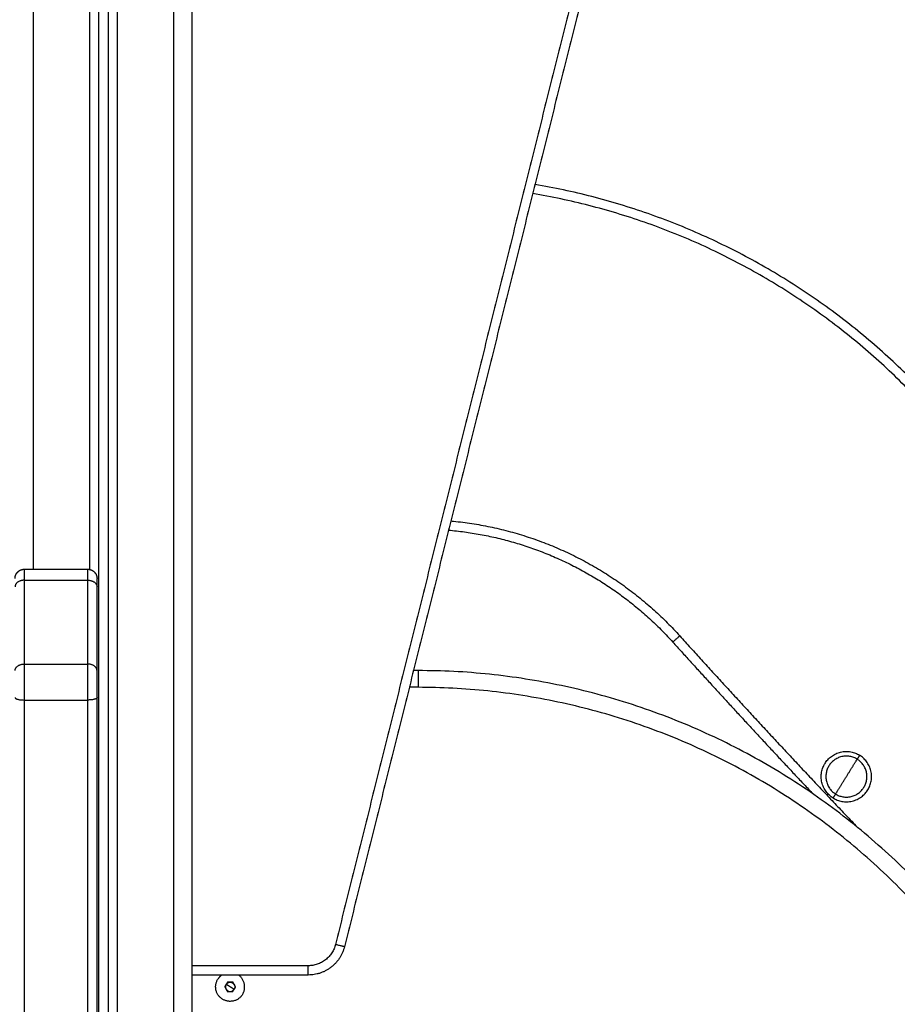
# Model space of a CAD drawing. Units: millimetres. Extents: x 0 to 18.9, y -0.1 to 15.7.
# Drawn here: x 15.8 to 16.2, y 10.9 to 11.4 of the extents above; entities that cross this region are included whole.
import ezdxf

# ---------------------------------------------------------------- set-up
doc = ezdxf.new("R2010")
doc.units = ezdxf.units.MM
doc.layers.get('Defpoints').update_dxf_attribs({"lineweight": 5})
doc.layers.add('DIASTASEIS', color=253, linetype='Continuous', lineweight=5)
doc.layers.add('Make2D$Visible$Curves', color=7, linetype='Continuous')
doc.layers.add('Make2D$Visible$Tangents', color=8, linetype='Continuous')
doc.styles.get("Standard").update_dxf_attribs({"font": 'ARIALN.TTF'})
doc.dimstyles.get("Standard").update_dxf_attribs({"dimtxt": 0.18, "dimasz": 0.15, "dimexe": 0.1, "dimexo": 0, "dimgap": 0.09, "dimtad": 0, "dimtih": 1, "dimtoh": 1, "dimzin": 0, "dimdsep": 46, "dimtxsty": 'Standard', "dimblk": 'OBLIQUE', "dimcen": 0.09, "dimadec": 0, "dimazin": 0, "dimtfac": 1, "dimtofl": 0, "dimtmove": 0, "dimatfit": 3, "dimfxl": 1, "dimtolj": 1, "dimtzin": 0, "dimarcsym": 0})

# ---------------------------------------------------------------- blocks, each defined once
blk = doc.blocks.new('_Oblique')
at = {"color": 0, "linetype": 'ByBlock', "lineweight": -2, "transparency": 16777216}
blk.add_line((-0.5, -0.5), (0.5, 0.5), dxfattribs=at)
blk = doc.blocks.new('*D51')
at = {"layer": 'Defpoints', "color": 0}
for p in [(13.32914, 13.19506), (15.37731, 13.19506), (15.80856, 9.96791)]:
    blk.add_point(p, dxfattribs=at)
at = {"layer": 'DIASTASEIS', "color": 0, "lineweight": -2}
for p, q in [((15.37731, 13.19506), (13.22914, 13.19506)), ((13.32914, 13.19506), (13.32914, 11.76339)), ((13.32914, 9.96791), (13.32914, 11.39958)), ((15.80856, 9.96791), (13.22914, 9.96791))]:
    blk.add_line(p, q, dxfattribs=at)
at = {"layer": 'DIASTASEIS', "color": 0, "linetype": 'ByBlock', "lineweight": -2, "xscale": 0.15, "yscale": 0.15, "zscale": 0.15}
for p, rotation in [((13.32914, 13.19506), 90), ((13.32914, 9.96791), 270)]:
    blk.add_blockref('_Oblique', p, dxfattribs=dict(at, rotation=rotation))
at = {"layer": 'DIASTASEIS', "color": 0, "insert": (13.32914, 11.58148), "char_height": 0.18, "attachment_point": 5}
blk.add_mtext('\\A1;\\A1;3.20', dxfattribs=at)
blk = doc.blocks.new('OPSHA_S131')
at = {"layer": 'Make2D$Visible$Curves', "lineweight": -3}
for points, degree in [([(1872.73908, 6939.17745), (1872.73908, 6940.21552), (1872.73908, 6941.25358)], 2), ([(1872.74408, 6941.25152), (1872.74408, 6940.21448), (1872.74408, 6939.17745)], 2), ([(1872.78908, 6939.17745), (1872.78908, 6940.21395), (1872.78908, 6941.25045)], 2), ([(1873.00667, 6940.62479), (1872.93877, 6940.35319), (1872.87087, 6940.0816)], 2), ([(1872.69908, 6940.28422), (1872.71608, 6940.28422), (1872.73308, 6940.28422)], 2), ([(1872.73808, 6940.2298), (1872.73808, 6940.25231), (1872.73808, 6940.27481)], 2), ([(1873.05079, 6940.24847), (1873.05079, 6940.24847), (1873.05079, 6940.24847), (1873.05079, 6940.24847)], 3), ([(1872.91043, 6940.22986), (1872.90918, 6940.22986), (1872.90794, 6940.22987)], 2), ([(1872.73808, 6939.22181), (1872.73808, 6939.71857), (1872.73808, 6940.21533)], 2), ([(1872.85147, 6940.06645), (1872.82028, 6940.06645), (1872.78908, 6940.06645)], 2), ([(1872.80819, 6940.06268), (1872.80741, 6940.06146), (1872.80664, 6940.06024)], 2), ([(1872.80664, 6940.06024), (1872.8073, 6940.05895), (1872.80797, 6940.05767)], 2), ([(1872.81109, 6940.06255), (1872.80964, 6940.06262), (1872.80819, 6940.06268)], 2), ([(1872.81087, 6940.05754), (1872.81165, 6940.05876), (1872.81243, 6940.05998)], 2), ([(1872.81243, 6940.05998), (1872.81176, 6940.06127), (1872.81109, 6940.06255)], 2), ([(1872.80797, 6940.05767), (1872.80942, 6940.0576), (1872.81087, 6940.05754)], 2)]:
    blk.add_open_spline(points, degree=degree, dxfattribs=at)
for points, weights in [([(1873.18801, 6940.37255), (1873.10109, 6940.46893), (1872.97314, 6940.49067)], [1, 0.931194044393, 0.971763827448]), ([(1872.92678, 6940.30522), (1872.99874, 6940.29881), (1873.04708, 6940.24512)], [0.982897766581, 0.922718866403, 1]), ([(1872.73808, 6940.27481), (1872.73808, 6940.27922), (1872.73808, 6940.27922)], [1, 0.923597093943, 1]), ([(1873.04708, 6940.24512), (1873.08425, 6940.20401), (1873.12226, 6940.16368)], [1, 0.999314162934, 0.998733337321]), ([(1872.73808, 6940.21533), (1872.73808, 6940.22368), (1872.73808, 6940.2298)], [1, 0.866393863927, 1]), ([(1873.18807, 6940.10578), (1873.07686, 6940.2296), (1872.91043, 6940.22986)], [1, 0.913608084369, 1]), ([(1872.87087, 6940.0816), (1872.86708, 6940.06645), (1872.85147, 6940.06645)], [1, 0.788205438016, 1]), ([(1872.80501, 6940.06645), (1872.80378, 6940.06557), (1872.80297, 6940.0643)], [0.888953585822, 0.925555047266, 1]), ([(1872.81609, 6940.05592), (1872.82007, 6940.06216), (1872.81405, 6940.06645)], [1, 0.717562518294, 0.979835026089]), ([(1872.80741, 6940.06146), (1872.80664, 6940.06025), (1872.80729, 6940.05897)], [1, 0.867077003857, 0.997913308399]), ([(1872.80741, 6940.06146), (1872.80819, 6940.06268), (1872.80964, 6940.06262)], [1, 0.866025403784, 1]), ([(1872.80964, 6940.06262), (1872.81109, 6940.06255), (1872.81176, 6940.06127)], [1, 0.866025403784, 1]), ([(1872.81177, 6940.06125), (1872.81242, 6940.05997), (1872.81165, 6940.05876)], [0.997913308399, 0.867077003857, 1]), ([(1872.8073, 6940.05895), (1872.80797, 6940.05767), (1872.80942, 6940.0576)], [1, 0.866025403784, 1]), ([(1872.80942, 6940.0576), (1872.81087, 6940.05754), (1872.81165, 6940.05876)], [1, 0.866025403784, 1])]:
    blk.add_rational_spline(points, weights, degree=2, dxfattribs=at)
for points, weights, degree, knots in [([(1872.69408, 6940.27922), (1872.69408, 6940.27924), (1872.69409, 6940.27935), (1872.69409, 6940.27942), (1872.69409, 6940.27947), (1872.6941, 6940.27962), (1872.69411, 6940.27972), (1872.69413, 6940.27993), (1872.69415, 6940.28003), (1872.69423, 6940.28045), (1872.69432, 6940.28076), (1872.69469, 6940.2817), (1872.69507, 6940.28227), (1872.69555, 6940.28276), (1872.69653, 6940.28373), (1872.69778, 6940.28422), (1872.69908, 6940.28422)], [1, 1, 1, 1, 1, 1, 1, 1, 1, 1, 1, 1, 1, 1, 1, 1.05719095842, 1.17157287525], 3, [0, 0, 0, 0, 0.064994, 0.064994, 0.217564, 0.217564, 0.52979, 0.52979, 0.848733, 0.848733, 1.842773, 1.842773, 3.942855, 3.942855, 3.942855, 7.971575, 7.971575, 7.971575, 7.971575]), ([(1872.73308, 6940.28422), (1872.73439, 6940.28422), (1872.73564, 6940.28373), (1872.73662, 6940.28276), (1872.7371, 6940.28227), (1872.73748, 6940.2817), (1872.73785, 6940.28076), (1872.73794, 6940.28045), (1872.73802, 6940.28003), (1872.73804, 6940.27993), (1872.73806, 6940.27972), (1872.73807, 6940.27962), (1872.73808, 6940.27947), (1872.73808, 6940.27942), (1872.73808, 6940.27935), (1872.73808, 6940.27932), (1872.73808, 6940.2793), (1872.73808, 6940.27922), (1872.73808, 6940.27922)], [0.949228742364, 0.856554521783, 0.810217411493, 0.810217411493, 0.810217411493, 0.810217411493, 0.810217411493, 0.810217411493, 0.810217411493, 0.810217411493, 0.810217411493, 0.810217411493, 0.810217411493, 0.810217411493, 0.810217411493, 0.810217411493, 0.810217411493, 0.810217411493, 0.810217411493], 3, [0, 0, 0, 0, 4.02872, 4.02872, 4.02872, 6.122203, 6.122203, 7.11312, 7.11312, 7.43106, 7.43106, 7.742305, 7.742305, 7.894395, 7.894395, 7.970438, 7.970438, 7.971563, 7.971563, 7.971563, 7.971563]), ([(1873.13313, 6940.16145), (1873.12165, 6940.16856), (1873.12876, 6940.18004), (1873.13586, 6940.19152), (1873.14734, 6940.18441)], [1, 0.707106781187, 1, 0.707106781187, 1], 2, [0, 0, 0, 21.20575, 21.20575, 42.411501, 42.411501, 42.411501]), ([(1873.14603, 6940.18229), (1873.13667, 6940.18808), (1873.13088, 6940.17872), (1873.1251, 6940.16937), (1873.13445, 6940.16358)], [1, 0.707106781187, 1, 0.707106781187, 1], 2, [-34.557519, -34.557519, -34.557519, -17.27876, -17.27876, 0, 0, 0]), ([(1873.13313, 6940.16145), (1873.14461, 6940.15435), (1873.15172, 6940.16583), (1873.15882, 6940.17731), (1873.14734, 6940.18441)], [1, 0.707106781187, 1, 0.707106781187, 1], 2, [0, 0, 0, 17.27876, 17.27876, 34.557519, 34.557519, 34.557519]), ([(1873.13445, 6940.16358), (1873.1438, 6940.15779), (1873.14959, 6940.16715), (1873.15538, 6940.1765), (1873.14603, 6940.18229)], [1, 0.707106781187, 1, 0.707106781187, 1], 2, [-34.557519, -34.557519, -34.557519, -17.27876, -17.27876, 0, 0, 0]), ([(1872.81609, 6940.05592), (1872.8119, 6940.04936), (1872.80534, 6940.05355), (1872.79878, 6940.05774), (1872.80297, 6940.0643)], [1, 0.707106781187, 1, 0.707106781187, 1], 2, [-24.457299, -24.457299, -24.457299, -12.228649, -12.228649, 0, 0, 0])]:
    blk.add_rational_spline(points, weights, degree=degree, knots=knots, dxfattribs=at)
for points, knots in [([(1873.04708, 6940.24512), (1873.04708, 6940.24512), (1873.04712, 6940.24515), (1873.04727, 6940.24529), (1873.04754, 6940.24553), (1873.04792, 6940.24588), (1873.04841, 6940.24631), (1873.04896, 6940.24682), (1873.04957, 6940.24736), (1873.05018, 6940.24792), (1873.05059, 6940.24829), (1873.05079, 6940.24847)], [0, 0, 0, 0, 0.809438, 1.663253, 2.551853, 3.462713, 4.381242, 5.292103, 6.180703, 7.034518, 7.843951, 7.843951, 7.843951, 7.843951]), ([(1873.05079, 6940.24847), (1873.05068, 6940.24837), (1873.05057, 6940.24827), (1873.0504, 6940.24812), (1873.05035, 6940.24807), (1873.05026, 6940.24799), (1873.05023, 6940.24796), (1873.0502, 6940.24793), (1873.0502, 6940.24793), (1873.05019, 6940.24793)], [-7.8439513, -7.8439513, -7.8439513, -7.8439513, -7.3537043, -7.3537043, -7.1085809, -7.1085809, -6.9860191, -6.9860191, -6.9724048, -6.9724048, -6.9724048, -6.9724048])]:
    blk.add_open_spline(points, degree=3, knots=knots, dxfattribs=at)
at = {"layer": 'Make2D$Visible$Tangents', "lineweight": -3}
for points in [[(1872.70408, 6940.28422), (1872.70408, 6940.77384), (1872.70408, 6941.26345)], [(1872.73408, 6941.25684), (1872.73408, 6940.77048), (1872.73408, 6940.28412)], [(1872.74908, 6939.17745), (1872.74908, 6940.214), (1872.74908, 6941.25056)], [(1872.77908, 6941.25045), (1872.77908, 6940.21395), (1872.77908, 6939.17745)], [(1873.00182, 6940.626), (1872.93392, 6940.3544), (1872.86602, 6940.08281)], [(1872.69908, 6940.27834), (1872.71608, 6940.27834), (1872.73308, 6940.27834)], [(1872.69908, 6940.23333), (1872.69908, 6940.25584), (1872.69908, 6940.27834)], [(1872.73308, 6940.23333), (1872.73308, 6940.25584), (1872.73308, 6940.27834)], [(1872.69908, 6940.23333), (1872.71608, 6940.23333), (1872.73308, 6940.23333)], [(1872.91041, 6940.22086), (1872.90805, 6940.22087), (1872.90569, 6940.22087)], [(1872.69908, 6940.21403), (1872.71608, 6940.21403), (1872.73308, 6940.21403)], [(1872.69908, 6939.22052), (1872.69908, 6939.71728), (1872.69908, 6940.21403)], [(1872.73308, 6939.22052), (1872.73308, 6939.71728), (1872.73308, 6940.21403)], [(1872.85147, 6940.07145), (1872.82028, 6940.07145), (1872.78908, 6940.07145)], [(1872.80953, 6940.06011), (1872.80847, 6940.06078), (1872.80741, 6940.06146)], [(1872.81165, 6940.05876), (1872.81059, 6940.05943), (1872.80953, 6940.06011)]]:
    blk.add_open_spline(points, degree=2, dxfattribs=at)
for points, weights in [([(1873.1843, 6940.3692), (1873.0984, 6940.46446), (1872.97192, 6940.48581)], [1, 0.931084249588, 0.971889351389]), ([(1872.69908, 6940.27834), (1872.69908, 6940.28422), (1872.69908, 6940.28422)], [1, 0.923597093943, 1]), ([(1872.73308, 6940.27834), (1872.73308, 6940.28422), (1872.73308, 6940.28422)], [1, 0.923597093943, 1]), ([(1872.69908, 6940.27834), (1872.69408, 6940.27834), (1872.69408, 6940.27481)], [1, 0.707106781187, 1]), ([(1872.73308, 6940.27834), (1872.73808, 6940.27834), (1872.73808, 6940.27481)], [1, 0.707106781187, 1]), ([(1873.05079, 6940.24847), (1873.09778, 6940.19651), (1873.1461, 6940.14578)], [1, 0.99913237666, 0.998432811801]), ([(1872.69408, 6940.2298), (1872.69408, 6940.23333), (1872.69908, 6940.23333)], [1, 0.707106781187, 1]), ([(1872.69908, 6940.21403), (1872.69908, 6940.22517), (1872.69908, 6940.23333)], [1, 0.86639386393, 1]), ([(1872.73808, 6940.2298), (1872.73808, 6940.23333), (1872.73308, 6940.23333)], [1, 0.707106781187, 1]), ([(1872.73308, 6940.21403), (1872.73308, 6940.22517), (1872.73308, 6940.23333)], [1, 0.86639386393, 1]), ([(1873.18138, 6940.09975), (1873.07284, 6940.22061), (1872.91041, 6940.22086)], [1, 0.913597550076, 1]), ([(1872.69408, 6940.21533), (1872.69408, 6940.21403), (1872.69908, 6940.21403)], [1, 0.707106781165, 1]), ([(1872.73808, 6940.21533), (1872.73808, 6940.21403), (1872.73308, 6940.21403)], [1, 0.707106781165, 1]), ([(1873.14024, 6940.17293), (1873.14335, 6940.17796), (1873.14603, 6940.18229)], [1, 0.964763821238, 1]), ([(1873.14734, 6940.18441), (1873.14734, 6940.18441), (1873.14603, 6940.18229)], [1, 0.707106781187, 1]), ([(1873.13445, 6940.16358), (1873.13713, 6940.16791), (1873.14024, 6940.17293)], [1, 0.964763821238, 1]), ([(1873.13313, 6940.16145), (1873.13313, 6940.16145), (1873.13445, 6940.16358)], [1, 0.707106781187, 1]), ([(1872.86602, 6940.08281), (1872.86318, 6940.07145), (1872.85147, 6940.07145)], [1, 0.788205437996, 1]), ([(1872.87087, 6940.0816), (1872.87087, 6940.0816), (1872.86602, 6940.08281)], [1, 0.707106781187, 1]), ([(1872.85147, 6940.06645), (1872.85147, 6940.06645), (1872.85147, 6940.07145)], [1, 0.707106781025, 1])]:
    blk.add_rational_spline(points, weights, degree=2, dxfattribs=at)
blk.add_open_spline([(1872.92801, 6940.31013), (1872.92849, 6940.31009), (1872.93224, 6940.30972), (1872.93927, 6940.30883), (1872.94903, 6940.30706), (1872.95873, 6940.30477), (1872.96834, 6940.30195), (1872.97782, 6940.29862), (1872.98712, 6940.29479), (1872.9962, 6940.29046), (1873.00503, 6940.28567), (1873.01356, 6940.28043), (1873.02177, 6940.27476), (1873.02963, 6940.26871), (1873.0371, 6940.2623), (1873.04418, 6940.25557), (1873.04864, 6940.25087), (1873.05079, 6940.24847)], degree=3, knots=[17.979782, 17.979782, 17.979782, 17.979782, 19.443351, 29.293101, 39.211746, 49.186205, 59.202938, 69.248053, 79.307419, 89.366786, 99.411901, 109.428633, 119.403092, 129.321737, 139.171487, 148.939816, 158.60677, 158.60677, 158.60677, 158.60677], dxfattribs=at)
blk.add_rational_spline([(1872.91043, 6940.22986), (1872.91043, 6940.22986), (1872.91042, 6940.22722), (1872.91042, 6940.22459), (1872.91041, 6940.22086)], [1, 0.923879491646, 1, 0.923879491646, 1], degree=2, knots=[0, 0, 0, 7.068585, 7.068585, 14.137171, 14.137171, 14.137171], dxfattribs=at)

msp = doc.modelspace()

# ---------------------------------------------------------------- block references
msp.add_blockref('OPSHA_S131', (-1856.93303, -6929.12954))

# ---------------------------------------------------------------- dimensions: what is measured, and where the dimension line sits
at = {"layer": 'DIASTASEIS'}
dim = msp.add_linear_dim(base=(13.32914, 13.19506), p1=(15.80856, 9.96791), p2=(15.37731, 13.19506), angle=90, text='\\A1;<>0', dimstyle='Standard', override={"dimdec": 1, "dimtxsty": 'Standard'}, dxfattribs=at)
dim.commit()
dim.dimension.update_dxf_attribs({"geometry": '*D51', "text_midpoint": (13.32914, 11.58148)})

doc.saveas('drawing.dxf')
